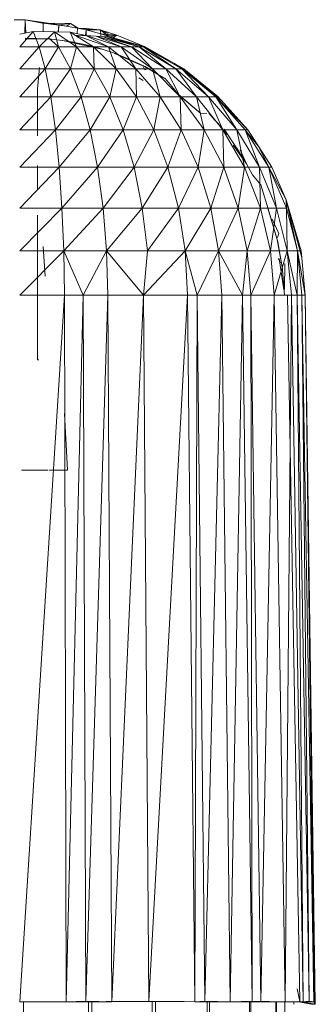
# Model space of a CAD drawing. Units: inches. Extents: x 11 to 6731, y 5 to 4757.
# Drawn here: x 5000 to 5049, y 3513 to 3678 of the extents above; entities that cross this region are included whole.
import ezdxf

# ---------------------------------------------------------------- set-up
doc = ezdxf.new("R2010")
doc.units = ezdxf.units.IN
doc.header["$MEASUREMENT"] = 0

# ---------------------------------------------------------------- blocks, each defined once
blk = doc.blocks.new('8_DWG-538119-East')
at = {"lineweight": 9}
for p, q in [((-6274.66, 2000), (-6272.8, 2000)), ((-6272.88, 1997.72), (-6272.8, 2000)), ((-6272.84, 1997.73), (-6272.8, 2000)), ((-6272.8, 2000), (-6269.63, 1999.38)), ((-6272.8, 2000), (-6267.45, 1999.18)), ((-6272.8, 2000), (-6265.85, 1998.93)), ((-6272.8, 2000), (-6271.18, 1999.72)), ((-6272.71, 1997.76), (-6272.8, 2000)), ((-6272.8, 2000), (-6269.77, 1999.4)), ((-6269.63, 1999.38), (-6271.18, 1999.72)), ((-6269.8, 1997.99), (-6269.77, 1999.4)), ((-6269.77, 1999.4), (-6265.85, 1998.93)), ((-6269.77, 1999.4), (-6265.21, 1999.37)), ((-6269.77, 1999.4), (-6267.18, 1999.14)), ((-6269.77, 1999.4), (-6267.18, 1999.14)), ((-6267.27, 1997.96), (-6267.18, 1999.14)), ((-6267.19, 1997.96), (-6267.18, 1999.14)), ((-6267.18, 1999.14), (-6265.21, 1999.37)), ((-6267.18, 1999.14), (-6265.21, 1999.37)), ((-6267.18, 1999.14), (-6264.02, 1998.6)), ((-6265.85, 1998.93), (-6265.21, 1999.37)), ((-6264.02, 1998.6), (-6265.21, 1999.37)), ((-6263.91, 1998.57), (-6265.21, 1999.37)), ((-6264.09, 1997.67), (-6264.02, 1998.6)), ((-6262.57, 1998.28), (-6264.02, 1998.6)), ((-6264.02, 1998.6), (-6260.25, 1998.29)), ((-6264.02, 1998.6), (-6263.91, 1998.57)), ((-6262.57, 1998.28), (-6264.02, 1998.6)), ((-6262.57, 1998.28), (-6263.91, 1998.57)), ((-6263.91, 1998.57), (-6262.59, 1998.55)), ((-6263.91, 1998.57), (-6262.59, 1998.55)), ((-6262.67, 1997.35), (-6262.57, 1998.28)), ((-6260.25, 1998.29), (-6262.59, 1998.55)), ((-6262.59, 1997.35), (-6262.57, 1998.28)), ((-6262.57, 1998.28), (-6260.25, 1998.29)), ((-6262.57, 1998.28), (-6260.25, 1998.29)), ((-6262.57, 1998.28), (-6260.11, 1997.61)), ((-6262.57, 1998.28), (-6260.11, 1997.61)), ((-6260.11, 1997.61), (-6260.25, 1998.29)), ((-6257.41, 1997.41), (-6260.25, 1998.29)), ((-6258.99, 1997.4), (-6260.25, 1998.29)), ((-6260.25, 1998.29), (-6258.88, 1997.7)), ((-6260.11, 1997.61), (-6260.25, 1998.29)), ((-6273.73, 1997.55), (-6271.48, 1998.01)), ((-6271.48, 1998.01), (-6273.73, 1995.47)), ((-6272.83, 1996.8), (-6268.83, 1996.8)), ((-6272.82, 1996.89), (-6268.83, 1996.8)), ((-6267.91, 1997.97), (-6271.48, 1998.01)), ((-6271.48, 1998.01), (-6270.44, 1995.47)), ((-6267.91, 1997.97), (-6270.44, 1995.47)), ((-6268.91, 1996.98), (-6267.22, 1995.47)), ((-6266.6, 1996.53), (-6268.83, 1996.8)), ((-6268.69, 1996.8), (-6268.83, 1996.8)), ((-6265.25, 1997.93), (-6267.91, 1997.97)), ((-6267.91, 1997.97), (-6264.17, 1995.47)), ((-6267.91, 1997.97), (-6267.22, 1995.47)), ((-6259.96, 1995.06), (-6266.56, 1996.53)), ((-6264.71, 1996.24), (-6266.56, 1996.53)), ((-6264.86, 1996.25), (-6266.56, 1996.53)), ((-6265.25, 1997.93), (-6261.35, 1995.47)), ((-6262.63, 1997.35), (-6265.25, 1997.93)), ((-6265.25, 1997.93), (-6264.17, 1995.47)), ((-6260.88, 1997.26), (-6264.45, 1997.41)), ((-6262.63, 1997.35), (-6264.45, 1997.41)), ((-6262.63, 1997.35), (-6264.43, 1997.41)), ((-6262.63, 1997.35), (-6264.43, 1997.41)), ((-6264.4, 1997.4), (-6258.84, 1995.47)), ((-6260.88, 1997.26), (-6262.63, 1997.35)), ((-6260.88, 1997.26), (-6262.63, 1997.35)), ((-6262.63, 1997.35), (-6258.84, 1995.47)), ((-6262.63, 1997.35), (-6256.69, 1995.47)), ((-6259.87, 1997.18), (-6260.88, 1997.26)), ((-6260.88, 1997.26), (-6256.69, 1995.47)), ((-6260.88, 1997.26), (-6254.97, 1995.47)), ((-6260.14, 1997.2), (-6260.11, 1997.61)), ((-6260.13, 1997.2), (-6260.11, 1997.61)), ((-6258.53, 1997.11), (-6260.11, 1997.61)), ((-6258.53, 1997.11), (-6260.11, 1997.61)), ((-6259.22, 1997.34), (-6260.11, 1997.61)), ((-6259.22, 1997.34), (-6260.11, 1997.61)), ((-6259.22, 1997.34), (-6260.11, 1997.61)), ((-6260.11, 1997.61), (-6257.41, 1997.41)), ((-6259.87, 1997.18), (-6259.02, 1997.11)), ((-6259.87, 1997.18), (-6254.97, 1995.47)), ((-6259.87, 1997.18), (-6253.7, 1995.47)), ((-6259.22, 1997.34), (-6257.41, 1997.41)), ((-6258.53, 1997.11), (-6259.22, 1997.34)), ((-6258.53, 1997.11), (-6259.22, 1997.34)), ((-6258.53, 1997.11), (-6259.22, 1997.34)), ((-6259.02, 1997.11), (-6258.6, 1997.04)), ((-6258.6, 1997.04), (-6258.07, 1996.94)), ((-6258.6, 1997.04), (-6252.93, 1995.47)), ((-6258.6, 1997.04), (-6252.67, 1995.47)), ((-6258.6, 1997.04), (-6253.7, 1995.47)), ((-6258.53, 1997.11), (-6257.41, 1997.41)), ((-6258.53, 1997.11), (-6258.07, 1996.94)), ((-6258.08, 1996.7), (-6258.07, 1996.94)), ((-6258.07, 1996.94), (-6257.91, 1997.09)), ((-6258.07, 1996.94), (-6257.91, 1997.09)), ((-6258.07, 1996.69), (-6258.07, 1996.94)), ((-6258.06, 1996.94), (-6258.07, 1996.94)), ((-6258.07, 1996.94), (-6253.83, 1995.79)), ((-6258.07, 1996.94), (-6252.67, 1995.47)), ((-6258.06, 1996.95), (-6257.41, 1997.41)), ((-6258.06, 1996.94), (-6257.91, 1997.09)), ((-6258.06, 1996.94), (-6257.91, 1997.09)), ((-6257.41, 1997.41), (-6252.67, 1995.47)), ((-6273.73, 1995.47), (-6270.44, 1995.47)), ((-6270.44, 1995.47), (-6273.73, 1991.76)), ((-6270.44, 1995.47), (-6267.22, 1995.47)), ((-6270.44, 1995.47), (-6269.43, 1991.76)), ((-6267.22, 1995.47), (-6269.43, 1991.76)), ((-6264.17, 1995.47), (-6267.22, 1995.47)), ((-6265.23, 1991.76), (-6267.22, 1995.47)), ((-6264.17, 1995.47), (-6265.23, 1991.76)), ((-6264.86, 1996.25), (-6262.79, 1995.85)), ((-6264.17, 1995.47), (-6261.35, 1995.47)), ((-6264.17, 1995.47), (-6261.24, 1991.76)), ((-6261.26, 1995.45), (-6262.79, 1995.85)), ((-6258.84, 1995.47), (-6261.35, 1995.47)), ((-6257.56, 1991.76), (-6261.35, 1995.47)), ((-6261.35, 1995.47), (-6261.24, 1991.76)), ((-6259.9, 1995.06), (-6261.26, 1995.45)), ((-6259.9, 1995.06), (-6258, 1994.44)), ((-6258.84, 1995.47), (-6256.69, 1995.47)), ((-6258.84, 1995.47), (-6254.27, 1991.76)), ((-6258.84, 1995.47), (-6257.56, 1991.76)), ((-6256.69, 1995.47), (-6254.97, 1995.47)), ((-6256.69, 1995.47), (-6251.47, 1991.76)), ((-6256.69, 1995.47), (-6254.27, 1991.76)), ((-6254.97, 1995.47), (-6253.7, 1995.47)), ((-6254.97, 1995.47), (-6249.21, 1991.76)), ((-6254.97, 1995.47), (-6251.47, 1991.76)), ((-6252.93, 1995.47), (-6253.7, 1995.47)), ((-6247.56, 1991.76), (-6253.7, 1995.47)), ((-6253.7, 1995.47), (-6249.21, 1991.76)), ((-6252.93, 1995.47), (-6252.67, 1995.47)), ((-6252.93, 1995.47), (-6246.55, 1991.76)), ((-6252.93, 1995.47), (-6247.76, 1992.65)), ((-6252.93, 1995.47), (-6247.56, 1991.76)), ((-6252.67, 1995.47), (-6247.76, 1992.65)), ((-6258, 1994.44), (-6255.92, 1993.62)), ((-6257.74, 1994.32), (-6252.12, 1991.84)), ((-6253.44, 1992.51), (-6255.92, 1993.62)), ((-6269.43, 1991.76), (-6273.73, 1987.07)), ((-6269.43, 1991.76), (-6273.73, 1991.76)), ((-6270.41, 1992.01), (-6270.73, 1988.36)), ((-6265.23, 1991.76), (-6269.43, 1991.76)), ((-6268.52, 1987.07), (-6269.43, 1991.76)), ((-6265.23, 1991.76), (-6268.52, 1987.07)), ((-6261.24, 1991.76), (-6265.23, 1991.76)), ((-6265.23, 1991.76), (-6263.44, 1987.07)), ((-6261.24, 1991.76), (-6263.44, 1987.07)), ((-6257.56, 1991.76), (-6261.24, 1991.76)), ((-6258.61, 1987.07), (-6261.24, 1991.76)), ((-6257.56, 1991.76), (-6258.61, 1987.07)), ((-6254.27, 1991.76), (-6257.56, 1991.76)), ((-6257.56, 1991.76), (-6254.15, 1987.07)), ((-6251.47, 1991.76), (-6254.27, 1991.76)), ((-6250.18, 1987.07), (-6254.27, 1991.76)), ((-6254.27, 1991.76), (-6254.15, 1987.07)), ((-6253.44, 1992.51), (-6252.12, 1991.84)), ((-6253.05, 1992.31), (-6249.35, 1990.15)), ((-6252.94, 1992.02), (-6252.73, 1991.59)), ((-6252.73, 1991.59), (-6252.12, 1991.84)), ((-6252.69, 1992.13), (-6252.12, 1991.84)), ((-6249.21, 1991.76), (-6251.47, 1991.76)), ((-6251.47, 1991.76), (-6246.78, 1987.07)), ((-6251.47, 1991.76), (-6250.18, 1987.07)), ((-6244.05, 1987.07), (-6249.21, 1991.76)), ((-6247.56, 1991.76), (-6249.21, 1991.76)), ((-6249.21, 1991.76), (-6246.78, 1987.07)), ((-6246.21, 1991.76), (-6247.76, 1992.65)), ((-6246.55, 1991.76), (-6247.76, 1992.65)), ((-6242.05, 1987.07), (-6247.56, 1991.76)), ((-6246.55, 1991.76), (-6247.56, 1991.76)), ((-6244.05, 1987.07), (-6247.56, 1991.76)), ((-6240.83, 1987.07), (-6246.55, 1991.76)), ((-6246.21, 1991.76), (-6246.55, 1991.76)), ((-6242.05, 1987.07), (-6246.55, 1991.76)), ((-6240.42, 1987.07), (-6246.21, 1991.76)), ((-6239.9, 1986.49), (-6246.21, 1991.76)), ((-6240.83, 1987.07), (-6246.21, 1991.76)), ((-6253, 1989.81), (-6253.73, 1990.25)), ((-6253, 1989.81), (-6253.31, 1990)), ((-6247.11, 1987.49), (-6249.34, 1990.16)), ((-6270.73, 1984.73), (-6270.73, 1988.36)), ((-6268.52, 1987.07), (-6273.73, 1981.53)), ((-6268.52, 1987.07), (-6273.73, 1987.07)), ((-6263.44, 1987.07), (-6268.52, 1987.07)), ((-6268.52, 1987.07), (-6267.74, 1981.53)), ((-6263.44, 1987.07), (-6267.74, 1981.53)), ((-6258.61, 1987.07), (-6263.44, 1987.07)), ((-6261.9, 1981.53), (-6263.44, 1987.07)), ((-6258.61, 1987.07), (-6261.9, 1981.53)), ((-6254.15, 1987.07), (-6258.61, 1987.07)), ((-6258.61, 1987.07), (-6256.35, 1981.53)), ((-6254.15, 1987.07), (-6256.35, 1981.53)), ((-6250.18, 1987.07), (-6254.15, 1987.07)), ((-6251.23, 1981.53), (-6254.15, 1987.07)), ((-6250.18, 1987.07), (-6251.23, 1981.53)), ((-6246.78, 1987.07), (-6250.18, 1987.07)), ((-6250.18, 1987.07), (-6246.66, 1981.53)), ((-6247.11, 1987.49), (-6243.31, 1984.29)), ((-6247.1, 1987.4), (-6243.31, 1984.29)), ((-6242.76, 1981.53), (-6246.78, 1987.07)), ((-6244.05, 1987.07), (-6246.78, 1987.07)), ((-6246.78, 1987.07), (-6246.66, 1981.53)), ((-6239.62, 1981.53), (-6244.05, 1987.07)), ((-6242.05, 1987.07), (-6244.05, 1987.07)), ((-6242.76, 1981.53), (-6244.05, 1987.07)), ((-6240.83, 1987.07), (-6242.05, 1987.07)), ((-6239.62, 1981.53), (-6242.05, 1987.07)), ((-6237.32, 1981.53), (-6242.05, 1987.07)), ((-6235.44, 1981.53), (-6240.83, 1987.07)), ((-6239.9, 1986.49), (-6240.83, 1987.07)), ((-6240.83, 1987.07), (-6235.92, 1981.53)), ((-6240.83, 1987.07), (-6237.32, 1981.53)), ((-6240.42, 1987.07), (-6239.9, 1986.49)), ((-6235.44, 1981.53), (-6239.9, 1986.49)), ((-6270.73, 1984.73), (-6270.73, 1982.85)), ((-6243.31, 1984.29), (-6242.33, 1984.33)), ((-6240.7, 1982.88), (-6242, 1984.34)), ((-6240.99, 1983.21), (-6242, 1984.34)), ((-6241.92, 1984.26), (-6242, 1984.3)), ((-6240.99, 1983.21), (-6241.99, 1984.35)), ((-6240.71, 1982.88), (-6241.99, 1984.35)), ((-6240.97, 1983.19), (-6241.99, 1984.35)), ((-6240.82, 1983.01), (-6241.99, 1984.35)), ((-6240.37, 1982.5), (-6241.99, 1984.35)), ((-6270.73, 1982.85), (-6270.73, 1980.54)), ((-6240.71, 1982.88), (-6239.06, 1980.89)), ((-6240.71, 1982.88), (-6239.96, 1982.02)), ((-6240.11, 1982.2), (-6240.7, 1982.88)), ((-6238.96, 1980.77), (-6240.11, 1982.2)), ((-6237.69, 1979.04), (-6239.43, 1981.68)), ((-6267.74, 1981.53), (-6273.73, 1981.53)), ((-6267.74, 1981.53), (-6273.73, 1975.26)), ((-6261.9, 1981.53), (-6267.74, 1981.53)), ((-6267.11, 1975.26), (-6267.74, 1981.53)), ((-6261.9, 1981.53), (-6267.11, 1975.26)), ((-6256.35, 1981.53), (-6261.9, 1981.53)), ((-6261.9, 1981.53), (-6260.65, 1975.26)), ((-6256.35, 1981.53), (-6260.65, 1975.26)), ((-6251.23, 1981.53), (-6256.35, 1981.53)), ((-6254.52, 1975.26), (-6256.35, 1981.53)), ((-6251.23, 1981.53), (-6254.52, 1975.26)), ((-6246.66, 1981.53), (-6251.23, 1981.53)), ((-6251.23, 1981.53), (-6248.85, 1975.26)), ((-6246.66, 1981.53), (-6248.85, 1975.26)), ((-6243.8, 1975.26), (-6246.66, 1981.53)), ((-6242.76, 1981.53), (-6246.66, 1981.53)), ((-6243.8, 1975.26), (-6242.76, 1981.53)), ((-6239.49, 1975.26), (-6242.76, 1981.53)), ((-6239.62, 1981.53), (-6242.76, 1981.53)), ((-6239.49, 1975.26), (-6239.62, 1981.53)), ((-6236.02, 1975.26), (-6239.62, 1981.53)), ((-6239.62, 1981.53), (-6237.32, 1981.53)), ((-6235.92, 1981.53), (-6237.32, 1981.53)), ((-6233.48, 1975.26), (-6237.32, 1981.53)), ((-6236.02, 1975.26), (-6237.32, 1981.53)), ((-6235.44, 1981.53), (-6235.92, 1981.53)), ((-6235.92, 1981.53), (-6233.62, 1978.7)), ((-6235.92, 1981.53), (-6231.93, 1975.26)), ((-6235.92, 1981.53), (-6233.48, 1975.26)), ((-6235.44, 1981.53), (-6233.62, 1978.7)), ((-6237.92, 1979), (-6235.67, 1975.86)), ((-6236.1, 1976.56), (-6237.69, 1979.04)), ((-6235.67, 1975.86), (-6237.3, 1978.47)), ((-6233.62, 1978.7), (-6231.41, 1975.26)), ((-6233.62, 1978.7), (-6231.93, 1975.26)), ((-6235.67, 1975.86), (-6236.73, 1978.2)), ((-6267.11, 1975.26), (-6273.73, 1968.44)), ((-6267.11, 1975.26), (-6273.73, 1975.26)), ((-6270.73, 1971.53), (-6270.73, 1975.59)), ((-6260.65, 1975.26), (-6267.11, 1975.26)), ((-6267.11, 1975.26), (-6266.64, 1968.44)), ((-6260.65, 1975.26), (-6266.64, 1968.44)), ((-6254.52, 1975.26), (-6260.65, 1975.26)), ((-6259.73, 1968.44), (-6260.65, 1975.26)), ((-6254.52, 1975.26), (-6259.73, 1968.44)), ((-6248.85, 1975.26), (-6254.52, 1975.26)), ((-6254.52, 1975.26), (-6253.16, 1968.44)), ((-6248.85, 1975.26), (-6253.16, 1968.44)), ((-6247.09, 1968.44), (-6248.85, 1975.26)), ((-6243.8, 1975.26), (-6248.85, 1975.26)), ((-6247.09, 1968.44), (-6243.8, 1975.26)), ((-6241.68, 1968.44), (-6243.8, 1975.26)), ((-6239.49, 1975.26), (-6243.8, 1975.26)), ((-6241.68, 1968.44), (-6239.49, 1975.26)), ((-6237.06, 1968.44), (-6239.49, 1975.26)), ((-6239.49, 1975.26), (-6236.02, 1975.26)), ((-6237.06, 1968.44), (-6236.02, 1975.26)), ((-6233.35, 1968.44), (-6236.02, 1975.26)), ((-6233.48, 1975.26), (-6236.02, 1975.26)), ((-6234.68, 1974.02), (-6235.67, 1975.86)), ((-6231.93, 1975.26), (-6233.48, 1975.26)), ((-6230.63, 1968.44), (-6233.48, 1975.26)), ((-6233.35, 1968.44), (-6233.48, 1975.26)), ((-6231.93, 1975.26), (-6231.41, 1975.26)), ((-6231.93, 1975.26), (-6229.02, 1969.82)), ((-6231.93, 1975.26), (-6228.97, 1968.44)), ((-6231.93, 1975.26), (-6230.63, 1968.44)), ((-6231.41, 1975.26), (-6229.02, 1969.82)), ((-6234.68, 1974.02), (-6233.28, 1972.35)), ((-6231.89, 1967.75), (-6233.28, 1972.35)), ((-6226.42, 1960.17), (-6229.02, 1969.82)), ((-6229.02, 1969.82), (-6226.53, 1961.24)), ((-6229.02, 1969.82), (-6228.97, 1968.44)), ((-6229.02, 1969.82), (-6227.11, 1961.24)), ((-6266.64, 1968.44), (-6273.73, 1968.44)), ((-6266.64, 1968.44), (-6273.73, 1961.24)), ((-6270.73, 1965.25), (-6270.73, 1967.25)), ((-6259.73, 1968.44), (-6266.64, 1968.44)), ((-6266.35, 1961.24), (-6266.64, 1968.44)), ((-6259.73, 1968.44), (-6266.35, 1961.24)), ((-6253.16, 1968.44), (-6259.73, 1968.44)), ((-6259.73, 1968.44), (-6259.14, 1961.24)), ((-6253.16, 1968.44), (-6259.14, 1961.24)), ((-6252.3, 1961.24), (-6253.16, 1968.44)), ((-6247.09, 1968.44), (-6253.16, 1968.44)), ((-6252.3, 1961.24), (-6247.09, 1968.44)), ((-6245.98, 1961.24), (-6247.09, 1968.44)), ((-6241.68, 1968.44), (-6247.09, 1968.44)), ((-6245.98, 1961.24), (-6241.68, 1968.44)), ((-6240.35, 1961.24), (-6241.68, 1968.44)), ((-6241.68, 1968.44), (-6237.06, 1968.44)), ((-6240.35, 1961.24), (-6237.06, 1968.44)), ((-6235.54, 1961.24), (-6237.06, 1968.44)), ((-6233.35, 1968.44), (-6237.06, 1968.44)), ((-6235.54, 1961.24), (-6233.35, 1968.44)), ((-6231.67, 1961.24), (-6233.35, 1968.44)), ((-6230.63, 1968.44), (-6233.35, 1968.44)), ((-6232.12, 1968.4), (-6230.41, 1962.75)), ((-6231.89, 1967.75), (-6230.41, 1962.75)), ((-6231.67, 1961.24), (-6230.63, 1968.44)), ((-6228.97, 1968.44), (-6230.63, 1968.44)), ((-6228.84, 1961.24), (-6230.63, 1968.44)), ((-6228.97, 1968.44), (-6227.11, 1961.24)), ((-6228.97, 1968.44), (-6228.84, 1961.24)), ((-6270.73, 1959.56), (-6270.73, 1965.25)), ((-6231.36, 1966.56), (-6230.26, 1964.17)), ((-6230.45, 1963.5), (-6230.26, 1964.17)), ((-6269.45, 1957), (-6269.78, 1962)), ((-6269.78, 1961.65), (-6269.78, 1962)), ((-6230.53, 1963.19), (-6229.68, 1958.51)), ((-6230.53, 1963.19), (-6230.41, 1962.75)), ((-6229.68, 1958.51), (-6230.41, 1962.75)), ((-6266.35, 1961.24), (-6273.73, 1961.24)), ((-6266.35, 1961.24), (-6273.73, 1953.82)), ((-6259.14, 1961.24), (-6266.35, 1961.24)), ((-6266.35, 1961.24), (-6266.23, 1953.82)), ((-6266.35, 1961.24), (-6263.1, 1953.82)), ((-6259.14, 1961.24), (-6263.1, 1953.82)), ((-6252.97, 1953.82), (-6259.14, 1961.24)), ((-6252.3, 1961.24), (-6259.14, 1961.24)), ((-6259.14, 1961.24), (-6258.92, 1953.82)), ((-6245.98, 1961.24), (-6252.97, 1953.82)), ((-6252.97, 1953.82), (-6252.3, 1961.24)), ((-6245.98, 1961.24), (-6252.3, 1961.24)), ((-6245.98, 1961.24), (-6240.35, 1961.24)), ((-6245.98, 1961.24), (-6245.56, 1953.82)), ((-6245.98, 1961.24), (-6243.93, 1953.82)), ((-6240.35, 1961.24), (-6243.93, 1953.82)), ((-6236.35, 1953.82), (-6240.35, 1961.24)), ((-6235.54, 1961.24), (-6240.35, 1961.24)), ((-6240.35, 1961.24), (-6239.84, 1953.82)), ((-6236.35, 1953.82), (-6235.54, 1961.24)), ((-6231.67, 1961.24), (-6235.54, 1961.24)), ((-6234.96, 1953.82), (-6235.54, 1961.24)), ((-6231.67, 1961.24), (-6234.96, 1953.82)), ((-6231.67, 1961.24), (-6228.84, 1961.24)), ((-6231.67, 1961.24), (-6231.03, 1953.82)), ((-6228.84, 1961.24), (-6231.03, 1953.82)), ((-6227.11, 1961.24), (-6228.84, 1961.24)), ((-6228.84, 1961.24), (-6227.15, 1953.82)), ((-6228.84, 1961.24), (-6228.15, 1953.82)), ((-6227.11, 1961.24), (-6227.15, 1953.82)), ((-6227.11, 1961.24), (-6226.53, 1961.24)), ((-6227.11, 1961.24), (-6226.4, 1953.82)), ((-6227.11, 1961.24), (-6225.81, 1953.82)), ((-6226.42, 1960.17), (-6226.53, 1961.24)), ((-6226.53, 1961.24), (-6225.81, 1953.82)), ((-6270.73, 1953.75), (-6270.73, 1959.56)), ((-6230.37, 1960), (-6229.96, 1959.24)), ((-6230.22, 1960), (-6229.44, 1954.71)), ((-6229.68, 1958.73), (-6229.31, 1953.76)), ((-6229.29, 1954.85), (-6229.23, 1959.14)), ((-6273.73, 1953.82), (-6266.23, 1953.82)), ((-6266.23, 1953.82), (-6273.73, 1835.42)), ((-6270.73, 1943), (-6270.73, 1953.75)), ((-6266.23, 1953.82), (-6263.1, 1953.82)), ((-6266.23, 1953.82), (-6265.91, 1835.42)), ((-6263.1, 1953.82), (-6265.91, 1835.42)), ((-6263.1, 1953.82), (-6258.92, 1953.82)), ((-6263.1, 1953.82), (-6262.64, 1835.51)), ((-6258.92, 1953.82), (-6262.64, 1835.51)), ((-6252.97, 1953.82), (-6258.92, 1953.82)), ((-6258.92, 1953.82), (-6258.29, 1835.42)), ((-6252.97, 1953.82), (-6258.29, 1835.42)), ((-6252.97, 1953.82), (-6245.56, 1953.82)), ((-6252.97, 1953.82), (-6252.07, 1835.51)), ((-6245.56, 1953.82), (-6252.07, 1835.51)), ((-6245.56, 1953.82), (-6243.93, 1953.82)), ((-6245.56, 1953.82), (-6244.35, 1835.42)), ((-6243.93, 1953.82), (-6244.35, 1835.42)), ((-6243.93, 1953.82), (-6239.84, 1953.82)), ((-6243.93, 1953.82), (-6242.64, 1835.51)), ((-6239.84, 1953.82), (-6242.64, 1835.51)), ((-6236.35, 1953.82), (-6239.84, 1953.82)), ((-6239.84, 1953.82), (-6238.39, 1835.42)), ((-6236.35, 1953.82), (-6238.39, 1835.42)), ((-6236.35, 1953.82), (-6234.96, 1953.82)), ((-6236.35, 1953.82), (-6234.74, 1835.51)), ((-6234.96, 1953.82), (-6231.03, 1953.82)), ((-6234.96, 1953.82), (-6234.74, 1835.51)), ((-6234.96, 1953.82), (-6233.29, 1835.42)), ((-6231.03, 1953.82), (-6233.29, 1835.42)), ((-6231.03, 1953.82), (-6228.15, 1953.82)), ((-6231.03, 1953.82), (-6229.19, 1835.42)), ((-6228.15, 1953.82), (-6229.19, 1835.42)), ((-6228.81, 1953.77), (-6226.74, 1835.49)), ((-6227.15, 1953.82), (-6228.15, 1953.82)), ((-6228.15, 1953.82), (-6226.19, 1835.42)), ((-6226.4, 1953.82), (-6227.15, 1953.82)), ((-6227.15, 1953.82), (-6226.19, 1835.42)), ((-6227.15, 1953.82), (-6225.14, 1835.51)), ((-6226.4, 1953.82), (-6225.81, 1953.82)), ((-6226.4, 1953.82), (-6225.14, 1835.51)), ((-6226.4, 1953.82), (-6224.36, 1835.42)), ((-6224.13, 1835.02), (-6225.81, 1953.82)), ((-6225.81, 1953.82), (-6224.24, 1835)), ((-6225.81, 1953.82), (-6224.24, 1835)), ((-6225.81, 1953.82), (-6224.36, 1835.42)), ((-6270.5, 1943), (-6270.73, 1943)), ((-6266.21, 1934), (-6265.73, 1924.53)), ((-6266.21, 1934), (-6265.73, 1924.53)), ((-6271.56, 1924.5), (-6273.41, 1924.5)), ((-6270.03, 1924.5), (-6271.56, 1924.5)), ((-6270.03, 1924.5), (-6268.96, 1924.53)), ((-6268.73, 1924.5), (-6265.73, 1924.53)), ((-6268.73, 1924.5), (-6265.73, 1924.53)), ((-6268.73, 1924.5), (-6265.73, 1924.53)), ((-6265.73, 1924.74), (-6265.73, 1924.53)), ((-6265.73, 1924.53), (-6265.73, 1924.53)), ((-6265.73, 1924.53), (-6265.73, 1924.53)), ((-6265.73, 1924.53), (-6265.73, 1924.53)), ((-6227.2, 1837.62), (-6226.74, 1835.49)), ((-6273.73, 1835.42), (-6265.91, 1835.42)), ((-6273.09, 1835.42), (-6263.33, 186)), ((-6265.91, 1835.42), (-6262.64, 1835.51)), ((-6265.91, 1835.42), (-6258.29, 1835.42)), ((-6262.64, 1835.51), (-6258.29, 1835.42)), ((-6262.21, 1835.42), (-6262.21, 186)), ((-6261.62, 1835.42), (-6252.52, 186)), ((-6259.21, 1835.49), (-6252.07, 1835.51)), ((-6259.21, 1835.49), (-6252.4, 1835.49)), ((-6258.29, 1835.42), (-6252.07, 1835.51)), ((-6252.4, 1835.49), (-6252.07, 1835.51)), ((-6252.4, 1835.49), (-6246.11, 1835.49)), ((-6252.4, 1835.49), (-6244.35, 1835.42)), ((-6252.07, 1835.51), (-6244.35, 1835.42)), ((-6251.48, 1835.49), (-6251.48, 186)), ((-6250.97, 1835.49), (-6243.15, 186)), ((-6244.35, 1835.42), (-6242.64, 1835.51)), ((-6244.35, 1835.42), (-6238.39, 1835.42)), ((-6242.64, 1835.51), (-6238.39, 1835.42)), ((-6242.27, 1835.42), (-6242.27, 186)), ((-6241.87, 1835.42), (-6235.88, 186)), ((-6238.39, 1835.42), (-6234.74, 1835.51)), ((-6238.39, 1835.42), (-6233.29, 1835.42)), ((-6235.72, 1835.49), (-6231.86, 1835.49)), ((-6235.19, 1835.42), (-6235.19, 186)), ((-6234.95, 1835.42), (-6231.18, 186)), ((-6234.74, 1835.51), (-6233.29, 1835.42)), ((-6233.29, 1835.42), (-6229.19, 1835.42)), ((-6230.75, 1835.42), (-6230.75, 186)), ((-6230.66, 1835.42), (-6229.38, 186)), ((-6229.23, 1835.42), (-6229.23, 186)), ((-6229.19, 1835.42), (-6226.19, 1835.42)), ((-6227.73, 1835), (-6227.73, 1835.42)), ((-6227.04, 1835.48), (-6224.36, 1835.42)), ((-6226.96, 1835.42), (-6224.77, 1835.01)), ((-6226.9, 1835.42), (-6224.24, 1835)), ((-6226.74, 1835.49), (-6224.13, 1835.02)), ((-6226.21, 1835.42), (-6226.19, 1835.42)), ((-6226.21, 1835.42), (-6226.19, 1835.42)), ((-6226.19, 1835.42), (-6225.14, 1835.51)), ((-6226.19, 1835.45), (-6224.36, 1835.42)), ((-6226.19, 1835.42), (-6224.36, 1835.42)), ((-6225.66, 1835.23), (-6224.77, 1835.01)), ((-6225.14, 1835.51), (-6224.36, 1835.42)), ((-6224.24, 1835.01), (-6224.77, 1835.01)), ((-6224.36, 1835.42), (-6224.24, 1835)), ((-6224.13, 1835.02), (-6224.24, 1835))]:
    blk.add_line(p, q, dxfattribs=at)

msp = doc.modelspace()

# ---------------------------------------------------------------- block references
at = {"lineweight": 9}
msp.add_blockref('8_DWG-538119-East', (11273.47, 1678.21), dxfattribs=at)

doc.saveas('drawing.dxf')
